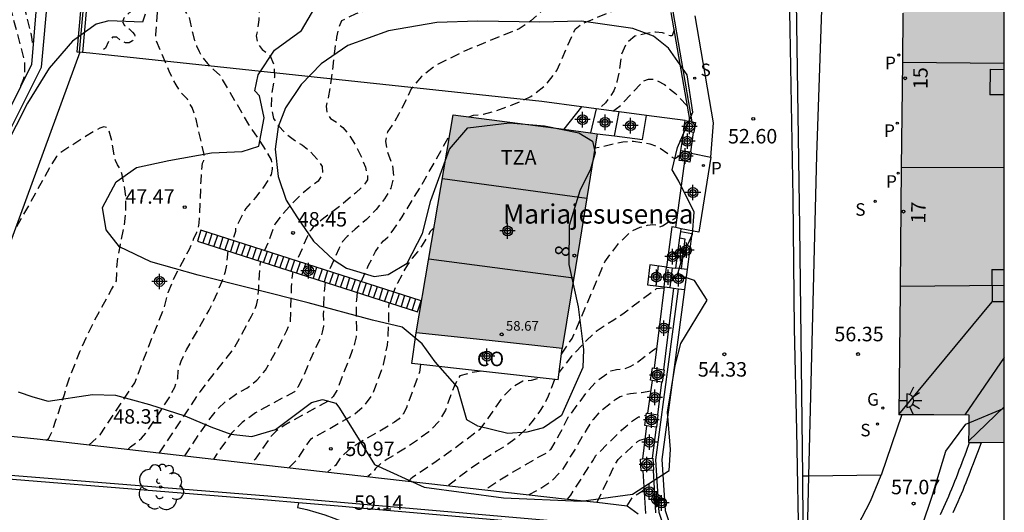
# Model space of a CAD drawing. Units: metres. Extents: x 586243 to 586595, y 4796540 to 4796791.
# Drawn here: x 586543 to 586594, y 4796592 to 4796618 of the extents above; entities that cross this region are included whole.
import ezdxf
from ezdxf.enums import TextEntityAlignment as Align

# ---------------------------------------------------------------- set-up
doc = ezdxf.new("R2010")
doc.units = ezdxf.units.M
doc.header["$MEASUREMENT"] = 0
doc.linetypes.add('TRAZOS_NORMALES', pattern=[0.75, 0.5, -0.25])
for name, color, linetype in [('010106', 9, 'Continuous'), ('020194', 31, 'TRAZOS_NORMALES'), ('020195', 30, 'TRAZOS_NORMALES'), ('020204', 9, 'Continuous'), ('020308', 9, 'Continuous'), ('060102', 9, 'Continuous'), ('060106', 9, 'Continuous'), ('060113', 4, 'Continuous'), ('060117', 9, 'Continuous'), ('060124', 9, 'Continuous'), ('060141', 9, 'Continuous'), ('060145', 9, 'Continuous'), ('070105', 6, 'Continuous'), ('070106', 6, 'Continuous'), ('070108', 9, 'Continuous'), ('070110', 9, 'Continuous'), ('080106', 1, 'Continuous'), ('080107', 9, 'Continuous'), ('080109', 9, 'Continuous'), ('080110', 9, 'Continuous'), ('080118', 9, 'Continuous'), ('080201', 9, 'Continuous'), ('080202', 9, 'Continuous'), ('080301', 9, 'Continuous'), ('080303', 9, 'Continuous'), ('080304', 9, 'Continuous'), ('080308', 9, 'Continuous'), ('080311', 9, 'Continuous'), ('100105', 3, 'Continuous'), ('100106', 63, 'Continuous'), ('100113', 9, 'Continuous'), ('100116', 71, 'Continuous'), ('100202', 3, 'Continuous'), ('210201', 9, 'Continuous'), ('210204', 9, 'Continuous'), ('210205', 4, 'Continuous'), ('210301', 9, 'Continuous'), ('210304', 9, 'Continuous'), ('210305', 4, 'Continuous'), ('230204', 9, 'Continuous'), ('230304', 9, 'Continuous'), ('250204', 9, 'Continuous'), ('990501', 21, 'Continuous'), ('C_Edificios', 5, 'Continuous'), ('Centroides', 1, 'Continuous')]:
    doc.layers.add(name, color=color, linetype=linetype)
doc.layers.add('080111', color=7, linetype='Continuous', lineweight=30)
doc.layers.add('080117', color=7, linetype='Continuous', lineweight=20)
doc.styles.add('ARIAL', font='arial.ttf', dxfattribs={"height": 1})
doc.styles.add('ARIALI', font='ariali.ttf', dxfattribs={"height": 1})
doc.styles.add('ROMANS', font='romans__.ttf', dxfattribs={"height": 1})
doc.styles.get("Standard").update_dxf_attribs({"font": 'arial.ttf'})

# ---------------------------------------------------------------- blocks, each defined once
blk = doc.blocks.new('Centroide')
for points in [[(0.402, 0), (-0.402, 0)], [(0, -0.402), (0, 0.402)]]:
    blk.add_lwpolyline(points)
for radius in [0.256, 0.159]:
    blk.add_circle((0, 0), radius)
blk = doc.blocks.new('ARBOL')
blk.add_circle((0, 0), 0.0587)
for centre, radius, start, end in [((-0.28, 0.855), 0.3, 359.2878, 173.6078), ((0.097, 0.97), 0.21, 23.1565, 160.4665), ((0.438, 0.881), 0.24, 301.578, 139.328), ((-0.564, 0.381), 0.532, 92.28, 254.58), ((0.656, 0.288), 0.443, 319.8556, 114.7656), ((-0.091, 0.321), 0.12, 119.14, 310.56), ((0.819, -0.249), 0.383, 235.5275, 62.0275), ((-0.556, -0.339), 0.555, 142.64, 266.54), ((-0.039, -0.384), 0.21, 189.64, 323.88), ((-0.301, -0.676), 0.45, 213.78, 295.32), ((0.299, -0.624), 0.532, 224.67, 0.24)]:
    blk.add_arc(centre, radius, start, end)
blk = doc.blocks.new('BloquePortal')
blk.add_circle((0, 0), 0.075)
at = {"flags": 5}
blk.add_attdef('INDICE', text='', height=0.75, dxfattribs=at).set_placement((0, 0), align=Align.MIDDLE_CENTER)
blk = doc.blocks.new('PLUVI1')
blk.add_circle((0, 0), 0.055)
blk = doc.blocks.new('PUNTO')
blk.add_circle((0, 0), 0.075)
blk = doc.blocks.new('PLUVI3')
blk.add_circle((0, 0), 0.055)
blk = doc.blocks.new('REGAS')
blk.add_circle((0, 0), 0.055)
blk = doc.blocks.new('SANEA')
blk.add_circle((0, 0), 0.055)
blk = doc.blocks.new('COTAPU')
blk.add_circle((0, 0), 0.075)
blk = doc.blocks.new('FAREDE')
at = {"linetype": 'Continuous'}
for p, q in [((0.75, 0.7), (0.57, 0.322)), ((0.415, 0), (0, 0)), ((0.415, 0.36), (0.415, -0.351)), ((1.07, 0.411), (0.715, 0.19)), ((0.738, -0.699), (0.56, -0.32)), ((1.062, -0.416), (0.709, -0.191)), ((1.187, -0.005), (0.768, -0.001))]:
    blk.add_line(p, q, dxfattribs=at)
blk.add_arc((0.413, 0.004), 0.355, 270.4282, 89.5718, dxfattribs=at)

msp = doc.modelspace()

# ---------------------------------------------------------------- hatches: boundary and pattern name
at = {"layer": '990501'}
for points in [[(586594.086, 4796632.685), (586591.024, 4796632.687), (586587.962, 4796632.688), (586587.96, 4796632.227), (586587.957, 4796631.765), (586588.462, 4796631.773), (586588.967, 4796631.781), (586588.856, 4796620.866), (586588.744, 4796609.952), (586591.415, 4796609.95), (586594.086, 4796609.948)], [(586572.971, 4796611.697), (586565.493, 4796612.671), (586563.579, 4796601.374), (586567.362, 4796600.968), (586571.145, 4796600.562), (586572.058, 4796606.13)], [(586594.086, 4796609.948), (586591.415, 4796609.95), (586588.744, 4796609.952), (586588.678, 4796603.546), (586588.613, 4796597.139), (586590.429, 4796597.135), (586592.245, 4796597.131), (586592.242, 4796596.406), (586592.237, 4796595.68), (586593.161, 4796595.692), (586594.085, 4796595.704)]]:
    msp.add_hatch(color=256, dxfattribs=at).paths.add_polyline_path(points, flags=0)

# ---------------------------------------------------------------- linework, layer by layer
at = {"layer": '010106', "flags": 128}
msp.add_lwpolyline([(586244.094, 4796540.075), (586594.084, 4796540.067), (586594.09, 4796790.06), (586244.1, 4796790.068)], close=True, dxfattribs=at)
at = {"layer": '020194', "flags": 128}
for points, elevation in [([(586543.066, 4796614.174), (586543.222, 4796614.559), (586543.272, 4796614.755), (586543.276, 4796615.338), (586543.241, 4796615.561), (586541.812, 4796620.891), (586541.565, 4796621.999), (586541.494, 4796622.449), (586541.452, 4796622.837), (586541.432, 4796623.489), (586541.462, 4796625.298), (586541.447, 4796628.805), (586541.491, 4796631.295), (586541.455, 4796631.984), (586541.407, 4796632.314), (586541.331, 4796632.632), (586541.234, 4796632.94), (586540.993, 4796633.536), (586540.604, 4796634.409), (586540.393, 4796634.963), (586540.319, 4796635.222), (586540.272, 4796635.467), (586540.242, 4796635.92), (586540.285, 4796636.779), (586540.37, 4796637.516), (586540.478, 4796638.114), (586540.908, 4796640.152), (586541.028, 4796640.879), (586541.118, 4796641.652), (586541.355, 4796644.832), (586541.598, 4796650.855), (586541.644, 4796651.615), (586541.714, 4796652.297), (586541.863, 4796653.19), (586542.209, 4796654.898), (586542.373, 4796655.155), (586542.599, 4796655.564), (586542.753, 4796655.77), (586542.797, 4796655.796), (586542.907, 4796655.962), (586542.955, 4796656.07), (586542.982, 4796656.191), (586543.098, 4796657.141), (586543.545, 4796662.243), (586543.616, 4796662.965), (586543.667, 4796663.292), (586546.807, 4796666.198), (586550.795, 4796668.717), (586550.982, 4796668.802), (586551.46, 4796668.921), (586551.563, 4796668.986), (586551.946, 4796669.349), (586553.432, 4796670.896), (586553.972, 4796671.386), (586554.249, 4796671.59), (586554.533, 4796671.761), (586554.822, 4796671.902), (586555.114, 4796672.022), (586556.293, 4796672.43), (586556.573, 4796672.555), (586556.837, 4796672.709), (586557.081, 4796672.899), (586557.299, 4796673.132), (586557.497, 4796673.403), (586557.679, 4796673.701), (586558.703, 4796675.715), (586558.826, 4796675.986), (586558.821, 4796676.055), (586558.845, 4796676.144), (586558.821, 4796676.264), (586558.728, 4796676.537), (586558.376, 4796677.454), (586557.714, 4796678.953), (586557.408, 4796679.606), (586557.326, 4796679.753), (586557.185, 4796679.949), (586556.924, 4796680.217), (586556.826, 4796680.351), (586555.886, 4796682.026), (586555.723, 4796682.276), (586555.535, 4796682.526), (586555.312, 4796682.777), (586555.048, 4796683.028), (586554.426, 4796683.531), (586553.048, 4796684.525), (586552.455, 4796684.931), (586552.223, 4796685.077), (586551.916, 4796685.228), (586551.75, 4796685.253), (586551.474, 4796685.218), (586551.353, 4796685.244), (586551.019, 4796685.469), (586550.203, 4796685.917), (586549.918, 4796686.09), (586549.695, 4796686.28), (586549.619, 4796686.385), (586549.523, 4796686.611), (586549.295, 4796687.774), (586549.27, 4796688.121), (586549.244, 4796689.072), (586549.181, 4796689.772), (586548.684, 4796692.954), (586548.582, 4796693.706), (586548.522, 4796694.344), (586548.468, 4796695.437), (586548.447, 4796696.371), (586548.476, 4796696.821), (586548.554, 4796697.403), (586548.584, 4796697.934), (586548.597, 4796699.729), (586548.582, 4796700.423), (586548.515, 4796700.77), (586548.262, 4796701.552), (586548.188, 4796701.827), (586548.021, 4796702.95), (586548.001, 4796703.182), (586547.992, 4796703.998), (586548.057, 4796708.318), (586548.042, 4796708.853), (586547.99, 4796709.228), (586548.061, 4796709.797), (586548.055, 4796709.88), (586548.01, 4796710.05), (586548, 4796710.197), (586548.087, 4796710.809), (586548.101, 4796711.087), (586548.055, 4796711.352), (586547.79, 4796712.232), (586547.697, 4796712.468), (586547.557, 4796712.743), (586547.384, 4796713.063), (586547.209, 4796713.328), (586546.873, 4796713.733), (586546.614, 4796714.014), (586545.569, 4796715.087), (586543.176, 4796717.483), (586543.037, 4796717.561), (586542.352, 4796717.733), (586542.042, 4796717.872), (586541.82, 4796717.996), (586540.854, 4796718.623), (586538.155, 4796720.453), (586537.838, 4796720.639), (586537.218, 4796720.931), (586536.765, 4796721.288), (586535.344, 4796722.263), (586534.765, 4796722.752), (586534.487, 4796723.019), (586532.773, 4796724.91)], 54.14), ([(586549.46, 4796703.842), (586549.5, 4796702.513), (586549.481, 4796701.093), (586549.639, 4796700.175), (586549.69, 4796699.59), (586549.698, 4796697.683), (586549.729, 4796696.838), (586549.786, 4796696.318), (586549.997, 4796695.102), (586550.109, 4796694.681), (586550.18, 4796694.509), (586550.264, 4796694.37), (586550.463, 4796694.169), (586551.015, 4796693.834), (586551.302, 4796693.718), (586551.462, 4796693.697), (586552.142, 4796693.704), (586554.542, 4796693.654), (586554.807, 4796693.636), (586554.907, 4796693.59), (586554.904, 4796693.55), (586555.016, 4796693.28), (586556.067, 4796690.904), (586556.367, 4796690.19), (586556.753, 4796689.072), (586557.699, 4796686.761), (586558.088, 4796685.562), (586558.201, 4796685.271), (586558.268, 4796685.143), (586558.425, 4796684.93), (586558.882, 4796684.511), (586559.054, 4796684.313), (586559.131, 4796684.19), (586559.264, 4796683.89), (586559.534, 4796682.988), (586559.645, 4796682.473), (586559.669, 4796682.17), (586559.65, 4796681.317), (586559.705, 4796680.927), (586559.761, 4796680.683), (586559.922, 4796680.114), (586560.218, 4796679.169), (586560.767, 4796677.495), (586560.8, 4796677.345), (586560.802, 4796677.252), (586560.791, 4796677.143), (586560.72, 4796676.867), (586560.42, 4796676.025), (586560.33, 4796675.709), (586560.308, 4796675.568), (586560.318, 4796675.33), (586560.486, 4796674.843), (586560.504, 4796674.732), (586560.503, 4796674.602), (586560.477, 4796674.448), (586560.338, 4796674.061), (586559.875, 4796673.118), (586559.737, 4796672.879), (586559.57, 4796672.648), (586559.363, 4796672.428), (586559.1, 4796672.222), (586558.773, 4796672.034), (586558.391, 4796671.86), (586557.967, 4796671.697), (586556.127, 4796671.079), (586555.688, 4796670.914), (586555.276, 4796670.737), (586554.901, 4796670.543), (586554.568, 4796670.331), (586554.272, 4796670.102), (586554.002, 4796669.861), (586552.63, 4796668.446), (586552.248, 4796668.105), (586552.121, 4796668.036), (586551.402, 4796667.858), (586551.165, 4796667.758), (586549.7, 4796666.85), (586547.486, 4796665.436), (586544.856, 4796663.012), (586544.565, 4796662.732), (586544.533, 4796662.665), (586544.487, 4796662.396), (586544.417, 4796661.73), (586544.002, 4796657.061), (586543.879, 4796656.167), (586543.845, 4796656.042), (586543.781, 4796655.913), (586543.633, 4796655.69), (586543.571, 4796655.651), (586543.359, 4796655.365), (586543.062, 4796654.826), (586542.934, 4796654.643), (586542.832, 4796654.453), (586542.375, 4796652.179), (586542.179, 4796651.085), (586542.093, 4796650.423), (586542.048, 4796649.82), (586541.919, 4796646.502), (586541.862, 4796645.391), (586541.623, 4796642.148), (586541.529, 4796641.185), (586541.47, 4796640.722), (586541.323, 4796639.839), (586540.677, 4796636.764), (586540.61, 4796636.352), (586540.572, 4796635.875), (586540.588, 4796635.623), (586540.683, 4796635.257), (586540.89, 4796634.724), (586541.485, 4796633.388), (586541.77, 4796632.708), (586541.886, 4796632.375), (586541.976, 4796632.051), (586542.035, 4796631.736), (586542.082, 4796631.129), (586542.048, 4796628.606), (586542.071, 4796625.107), (586542.048, 4796623.574), (586542.068, 4796623.047), (586542.171, 4796622.335), (586542.396, 4796621.355), (586543.349, 4796617.815), (586543.573, 4796616.905), (586543.637, 4796616.582), (586543.687, 4796616.089)], 53.64), ([(586547.61, 4796618.748), (586547.69, 4796618.828), (586548.514, 4796619.429), (586548.88, 4796619.558), (586549.36, 4796619.644), (586549.703, 4796619.601), (586550.207, 4796619.408), (586550.801, 4796619.043), (586551.355, 4796618.442), (586551.79, 4796617.721), (586551.962, 4796616.939), (586552.063, 4796616.58), (586552.179, 4796616.25), (586552.31, 4796615.949), (586552.498, 4796615.644), (586552.746, 4796615.337), (586553.052, 4796615.027), (586553.38, 4796614.73), (586554.519, 4796612.81), (586554.87, 4796612.173), (586555.424, 4796611.372), (586555.815, 4796610.76), (586556.043, 4796610.337), (586556.107, 4796610.103), (586556.107, 4796609.854), (586556.042, 4796609.59), (586555.913, 4796609.31), (586555.649, 4796608.918), (586555.249, 4796608.413), (586554.714, 4796607.795), (586554.206, 4796606.801), (586554.193, 4796606.627), (586554.154, 4796606.467), (586554.025, 4796606.173)], 48.14), ([(586556.9, 4796619.974), (586556.889, 4796619.951), (586556.419, 4796619.834), (586556.097, 4796619.625), (586555.674, 4796619.163), (586555.451, 4796618.621), (586555.412, 4796617.603), (586555.364, 4796617.209), (586555.274, 4796616.776), (586555.347, 4796616.392), (586555.581, 4796616.056), (586555.976, 4796615.77), (586556.189, 4796615.287), (586556.219, 4796614.609), (586556.066, 4796613.734), (586556.052, 4796613.023), (586556.178, 4796612.477), (586556.442, 4796612.095), (586556.779, 4796611.739), (586557.189, 4796611.409), (586557.672, 4796611.104), (586558.085, 4796610.767), (586558.427, 4796610.398), (586558.698, 4796609.996), (586558.717, 4796609.609), (586558.484, 4796609.237), (586557.998, 4796608.88), (586557.514, 4796608.457), (586557.032, 4796607.969), (586556.552, 4796607.414), (586556.235, 4796607.009), (586555.963, 4796606.234), (586555.699, 4796605.636)], 48.64), ([(586566.025, 4796618.395), (586565.855, 4796618.381), (586565.761, 4796618.481), (586565.728, 4796618.691), (586565.579, 4796618.93), (586565.113, 4796619.061), (586563.8, 4796618.837), (586561.816, 4796618.341), (586560.449, 4796617.909), (586559.7, 4796617.541), (586559.569, 4796617.238), (586559.446, 4796616.708), (586559.33, 4796615.953), (586559.223, 4796614.971), (586559.115, 4796614.173), (586559.008, 4796613.558), (586558.9, 4796613.126), (586558.94, 4796612.767), (586559.127, 4796612.483), (586559.461, 4796612.272), (586559.766, 4796612.01), (586560.042, 4796611.697), (586560.288, 4796611.332), (586560.52, 4796610.921), (586560.737, 4796610.464), (586560.939, 4796609.96), (586561.042, 4796609.572), (586561.046, 4796609.299), (586560.95, 4796609.141), (586560.749, 4796608.919), (586560.445, 4796608.633), (586559.623, 4796607.946), (586558.788, 4796607.317), (586558.464, 4796607.06), (586558.235, 4796606.854), (586558.1, 4796606.699), (586557.968, 4796606.513), (586557.971, 4796606.483), (586557.905, 4796606.312), (586557.373, 4796605.099)], 49.14), ([(586566.311, 4796612.564), (586566.541, 4796612.654), (586567.064, 4796612.706), (586567.735, 4796612.884), (586568.552, 4796613.189), (586569.516, 4796613.62), (586570.289, 4796614.213), (586570.871, 4796614.969), (586571.54, 4796616.511), (586571.824, 4796617.116), (586572.152, 4796617.375), (586574.215, 4796618.249), (586574.996, 4796618.702), (586575.406, 4796618.967)], 50.14), ([(586546.603, 4796595.566), (586547.184, 4796596.092), (586548.975, 4796598.778), (586549.951, 4796601.328), (586550.494, 4796602.63), (586550.711, 4796603.471), (586551.04, 4796604.264), (586551.805, 4796605.711), (586551.971, 4796606.062), (586552.038, 4796606.286), (586552.193, 4796606.582), (586552.262, 4796606.79), (586552.311, 4796607.05), (586552.341, 4796607.36), (586552.41, 4796609.246), (586552.444, 4796609.816), (586552.493, 4796610.171), (586552.556, 4796610.308), (586552.583, 4796610.458), (586552.573, 4796610.619), (586552.152, 4796612.453), (586551.948, 4796613.046), (586551.703, 4796613.487), (586551.417, 4796613.778), (586551.113, 4796614.231), (586550.793, 4796614.848), (586550.097, 4796616.505), (586550.075, 4796616.602), (586550.073, 4796616.838), (586550.176, 4796618.328), (586550.063, 4796618.493), (586549.54, 4796618.573), (586549.386, 4796618.568), (586549.303, 4796618.532), (586549.082, 4796618.352), (586548.784, 4796618.046), (586548.398, 4796617.683), (586548.342, 4796617.495), (586548.435, 4796617.31), (586548.676, 4796617.127), (586548.848, 4796616.968), (586548.952, 4796616.833), (586548.987, 4796616.722), (586548.953, 4796616.614), (586548.85, 4796616.511), (586548.679, 4796616.411), (586548.487, 4796616.409), (586548.274, 4796616.505), (586548.039, 4796616.699), (586547.826, 4796616.702), (586547.633, 4796616.513), (586547.461, 4796616.132), (586547.307, 4796616.047)], 47.64), ([(586576.96, 4796617.08), (586576.853, 4796616.772), (586576.759, 4796616.765), (586576.594, 4796616.819), (586576.359, 4796616.932), (586576, 4796616.959), (586575.519, 4796616.897), (586574.915, 4796616.747), (586574.482, 4796616.385), (586574.218, 4796615.811), (586574.125, 4796615.023), (586573.993, 4796614.39), (586573.823, 4796613.91), (586573.614, 4796613.584), (586573.392, 4796613.305), (586573.05, 4796612.969)], 50.64), ([(586573.782, 4796612.872), (586574.152, 4796613.133), (586575.359, 4796614.432), (586575.637, 4796614.517), (586575.963, 4796614.517), (586576.451, 4796614.253), (586577.024, 4796613.777), (586577.207, 4796613.607), (586577.652, 4796613.103)], 51.14), ([(586560.722, 4796604.024), (586561.107, 4796604.878), (586561.466, 4796605.588), (586561.668, 4796605.899), (586561.879, 4796606.148), (586562.1, 4796606.337), (586562.422, 4796606.752), (586562.845, 4796607.391), (586563.956, 4796609.197), (586565.319, 4796611.644)], 50.14), ([(586577.264, 4796610.563), (586577, 4796610.401), (586576.881, 4796610.468), (586576.156, 4796610.986), (586575.708, 4796611.159), (586574.852, 4796611.3), (586574.29, 4796611.252), (586572.847, 4796610.94)], 51.64), ([(586564.506, 4796606.841), (586564.314, 4796606.644), (586564.109, 4796606.271), (586563.883, 4796605.912), (586563.636, 4796605.569), (586563.368, 4796605.241), (586563.13, 4796604.906), (586562.921, 4796604.565), (586562.602, 4796603.941), (586562.393, 4796603.488)], 50.64), ([(586548.624, 4796595.336), (586548.753, 4796595.458), (586549.053, 4796595.68), (586549.315, 4796595.917), (586549.539, 4796596.169), (586550.76, 4796598.002), (586551.051, 4796598.561), (586551.208, 4796599.031), (586551.231, 4796599.412), (586551.382, 4796599.899), (586551.663, 4796600.495), (586552.834, 4796602.547), (586553.258, 4796603.457), (586553.506, 4796604.044), (586553.675, 4796604.546), (586553.766, 4796604.964), (586553.778, 4796605.297), (586553.822, 4796605.62)], 48.14), ([(586550.258, 4796595.15), (586552.361, 4796598.318), (586554.142, 4796600.601), (586555.029, 4796602.234), (586555.295, 4796602.803), (586555.365, 4796603.18), (586555.413, 4796603.713), (586555.439, 4796604.403), (586555.482, 4796604.923), (586555.509, 4796605.079)], 48.64), ([(586551.573, 4796595.001), (586552.279, 4796596.076), (586552.876, 4796596.911), (586553.238, 4796597.386), (586553.678, 4796597.81), (586554.196, 4796598.181), (586554.792, 4796598.501), (586555.31, 4796598.919), (586555.748, 4796599.437), (586556.414, 4796600.6), (586556.665, 4796601.078), (586556.862, 4796601.487), (586557.055, 4796601.963), (586557.108, 4796603.736), (586557.154, 4796604.343), (586557.185, 4796604.541)], 49.14), ([(586560.52, 4796603.471), (586560.471, 4796603.084), (586560.456, 4796602.685), (586560.454, 4796602.068), (586560.473, 4796601.628), (586560.463, 4796601.174), (586560.378, 4796600.822), (586560.217, 4796600.349), (586559.458, 4796598.384), (586559.263, 4796598.071), (586559.013, 4796597.83), (586556.72, 4796596.576), (586556.335, 4796596.296), (586556.024, 4796595.988), (586555.227, 4796594.819), (586555.015, 4796594.61)], 50.14), ([(586576.449, 4796603.689), (586576.033, 4796603.648), (586574.293, 4796602.336), (586573.833, 4796602.028), (586573.411, 4796601.778), (586572.918, 4796601.436), (586572.404, 4796600.969), (586571.641, 4796600.164), (586570.991, 4796599.332)], 52.64), ([(586556.979, 4796594.388), (586557.392, 4796594.793), (586558.017, 4796595.747), (586558.121, 4796595.87), (586558.194, 4796595.923), (586560.215, 4796597.044), (586560.859, 4796597.57), (586561.298, 4796598.15), (586561.883, 4796599.725), (586562.084, 4796600.737), (586562.123, 4796601.228), (586562.149, 4796601.967), (586562.153, 4796602.757), (586562.182, 4796602.938)], 50.64), ([(586576.069, 4796600.584), (586575.881, 4796600.475), (586575.039, 4796599.822), (586574.664, 4796599.606), (586574.309, 4796599.484), (586573.972, 4796599.456), (586573.674, 4796599.393), (586572.935, 4796598.853), (586572.438, 4796598.321), (586571.448, 4796596.984), (586571.001, 4796596.106), (586570.541, 4796595.326), (586570.447, 4796595.229), (586570.328, 4796595.145), (586569.828, 4796594.871), (586568.481, 4796594.086), (586567.826, 4796593.682), (586567.168, 4796593.237)], 53.14), ([(586563.799, 4796599.735), (586563.742, 4796599.332), (586563.066, 4796597.491), (586562.893, 4796597.162), (586562.689, 4796596.914), (586562.453, 4796596.746), (586562.035, 4796596.486), (586560.653, 4796595.691), (586560.05, 4796595.271), (586559.627, 4796594.873), (586559.383, 4796594.499), (586558.986, 4796594.161)], 51.14), ([(586566.97, 4796599.382), (586566.445, 4796599.313), (586565.847, 4796599.146), (586565.711, 4796598.952), (586565.541, 4796598.592), (586565.335, 4796598.063), (586565.094, 4796597.368), (586564.727, 4796596.759), (586564.234, 4796596.233), (586563.047, 4796595.411), (586562.532, 4796595.089), (586562.07, 4796594.827), (586561.715, 4796594.579), (586561.465, 4796594.344), (586561.321, 4796594.123), (586561.073, 4796593.926)], 51.64), ([(586570.759, 4796598.959), (586570.415, 4796598.088), (586570.234, 4796597.708), (586569.979, 4796597.295), (586569.652, 4796596.848), (586569.252, 4796596.369), (586568.802, 4796595.941), (586568.3, 4796595.565), (586567.747, 4796595.241), (586567.13, 4796594.844), (586566.45, 4796594.371), (586565.707, 4796593.824), (586565.252, 4796593.453)], 52.64), ([(586575.741, 4796598.344), (586575.259, 4796598.266), (586574.701, 4796598.214), (586574.419, 4796598.151), (586574.164, 4796598.052), (586573.936, 4796597.916), (586573.68, 4796597.737), (586573.081, 4796597.253), (586572.763, 4796596.888), (586572.442, 4796596.422), (586571.785, 4796595.296), (586571.107, 4796594.204), (586570.639, 4796593.722), (586570.045, 4796593.299), (586569.425, 4796592.982)], 53.64), ([(586571.431, 4796592.755), (586571.595, 4796592.959), (586572.737, 4796594.744), (586572.892, 4796595.011), (586574.252, 4796596.342), (586574.754, 4796596.778), (586575.105, 4796597.015), (586575.305, 4796597.052), (586575.506, 4796597.113)], 54.14), ([(586574.515, 4796592.402), (586574.815, 4796592.866), (586575.295, 4796593.172), (586575.4, 4796593.257)], 55.14)]:
    msp.add_lwpolyline(points, dxfattribs=dict(at, elevation=elevation))
at = {"layer": '020195', "flags": 128}
for points, elevation in [([(586570.858, 4796618.87), (586570.858, 4796618.836), (586570.048, 4796618.013), (586569.531, 4796617.548), (586568.91, 4796617.134), (586566.079, 4796615.981), (586564.561, 4796615.215), (586563.847, 4796614.667), (586563.319, 4796614.03), (586562.976, 4796613.304), (586562.656, 4796612.69), (586562.36, 4796612.187), (586562.086, 4796611.796), (586561.991, 4796611.316), (586562.076, 4796610.747), (586562.34, 4796610.09), (586562.404, 4796609.465), (586562.266, 4796608.873), (586561.926, 4796608.314), (586561.504, 4796607.773), (586560.999, 4796607.252), (586560.411, 4796606.749), (586559.995, 4796606.366), (586559.751, 4796606.105), (586559.567, 4796605.73), (586559.046, 4796604.562)], 49.64), ([(586544.393, 4796595.817), (586544.515, 4796595.913), (586544.662, 4796596.225), (586544.869, 4796596.787), (586545.137, 4796597.598), (586545.326, 4796598.184), (586545.462, 4796598.682), (586545.59, 4796599.044), (586546.146, 4796600.443), (586546.493, 4796601.221), (586546.859, 4796601.965), (586547.763, 4796603.613), (586548.032, 4796604.072), (586548.037, 4796604.747), (586548.101, 4796605.262), (586548.228, 4796605.955), (586548.415, 4796606.826), (586548.511, 4796607.633), (586548.513, 4796608.375), (586548.423, 4796609.054), (586548.32, 4796609.563), (586548.204, 4796609.903), (586548.075, 4796610.075), (586547.973, 4796610.308), (586547.9, 4796610.605), (586547.797, 4796611.292), (586547.643, 4796611.861), (586547.522, 4796612.016), (586547.364, 4796612.058), (586547.168, 4796611.986), (586546.85, 4796611.816), (586546.409, 4796611.547), (586545.081, 4796610.684), (586544.905, 4796610.515), (586544.652, 4796610.11), (586543.515, 4796608.067), (586542.748, 4796606.729)], 47.14), ([(586571.108, 4796600.267), (586571.674, 4796601.077), (586573.367, 4796605.061), (586574.031, 4796605.957), (586574.71, 4796606.62), (586575.197, 4796606.847), (586575.58, 4796606.952), (586575.855, 4796606.993), (586576.024, 4796606.971), (586576.086, 4796606.885), (586576.195, 4796606.869), (586576.352, 4796606.924), (586577.131, 4796607.401)], 52.14), ([(586558.854, 4796604.006), (586558.789, 4796603.41), (586558.767, 4796602.801), (586558.756, 4796602.316), (586558.772, 4796601.723), (586558.703, 4796601.404), (586558.55, 4796600.999), (586558.084, 4796600.004), (586557.644, 4796598.951), (586557.441, 4796598.564), (586557.253, 4796598.323), (586555.245, 4796597.229), (586554.548, 4796596.723), (586553.985, 4796596.164), (586553.05, 4796594.833)], 49.64), ([(586563.183, 4796593.687), (586563.259, 4796593.747), (586563.303, 4796593.815), (586563.379, 4796593.887), (586564.007, 4796594.298), (586564.619, 4796594.726), (586565.466, 4796595.329), (586566.887, 4796596.383), (586567.221, 4796596.823), (586568.122, 4796598.103), (586568.622, 4796598.611), (586569.101, 4796598.881), (586569.559, 4796598.915), (586569.97, 4796599.047)], 52.14), ([(586572.949, 4796592.589), (586572.982, 4796592.628), (586573.903, 4796594.56), (586574.06, 4796594.811), (586575.063, 4796595.739), (586575.177, 4796595.816), (586575.441, 4796595.889)], 54.64)]:
    msp.add_lwpolyline(points, dxfattribs=dict(at, elevation=elevation))
at = {"layer": '060102', "flags": 128}
msp.add_lwpolyline([(586583.997, 4796586.581), (586584.006, 4796586.592), (586584.949, 4796588.437), (586587.139, 4796592.654), (586587.697, 4796593.995)], dxfattribs=at)
at = {"layer": '060106', "flags": 128}
for points in [[(586583.682, 4796648.005), (586583.862, 4796647.973), (586583.705, 4796635.55), (586583.639, 4796630.403), (586584.802, 4796623.381), (586584.684, 4796620.643), (586584.342, 4796610.59), (586583.935, 4796593.942)], [(586583.935, 4796593.942), (586583.789, 4796587.98)]]:
    msp.add_lwpolyline(points, dxfattribs=at)
at = {"layer": '060113', "flags": 128}
for points in [[(586582.855, 4796622.535), (586582.966, 4796617.103), (586583.12, 4796608.391), (586583.195, 4796601.597), (586583.307, 4796596.306), (586583.431, 4796589.669)], [(586577.302, 4796606.632), (586577.871, 4796606.526), (586577.629, 4796604.661)], [(586577.257, 4796606.294), (586577.519, 4796606.245), (586577.317, 4796604.692)], [(586577.629, 4796604.661), (586577.494, 4796603.624)], [(586580.112, 4796581.635), (586580.199, 4796581.674), (586578.043, 4796586.446), (586576.182, 4796592.06), (586576.001, 4796594.794), (586576.69, 4796599.87), (586577.183, 4796603.662)], [(586577.494, 4796603.624), (586577.002, 4796599.843), (586576.318, 4796594.807), (586576.493, 4796592.161), (586578.332, 4796586.613), (586580.651, 4796581.483)]]:
    msp.add_lwpolyline(points, dxfattribs=at)
at = {"layer": '060117', "flags": 128}
for points in [[(586572.15, 4796613.088), (586571.235, 4796611.923)], [(586572.917, 4796612.986), (586572.613, 4796611.744)], [(586573.862, 4796611.582), (586574.098, 4796612.83)], [(586575.311, 4796611.395), (586575.52, 4796612.642)], [(586572.971, 4796611.697), (586573.862, 4796611.582)], [(586573.862, 4796611.582), (586575.311, 4796611.395)], [(586552.408, 4796606.692), (586552.224, 4796606.134), (586563.647, 4796602.467), (586563.831, 4796603.026), (586552.408, 4796606.692)], [(586576.57, 4796604.781), (586575.7, 4796604.896), (586575.572, 4796603.862), (586576.442, 4796603.754)], [(586576.442, 4796603.754), (586576.57, 4796604.781)], [(586576.456, 4796603.752), (586576.442, 4796603.754)]]:
    msp.add_lwpolyline(points, dxfattribs=at)
at = {"layer": '060124', "flags": 128}
for points in [[(586577.783, 4796612.336), (586576.805, 4796617.978)], [(586578.86, 4796610.476), (586578.242, 4796606.587), (586577.319, 4796606.766)], [(586577.317, 4796604.692), (586577.05, 4796604.719)], [(586577.629, 4796604.661), (586577.317, 4796604.692)], [(586576.918, 4796603.695), (586577.183, 4796603.662)], [(586577.183, 4796603.662), (586577.494, 4796603.624)]]:
    msp.add_lwpolyline(points, dxfattribs=at)
at = {"layer": '060141', "flags": 128}
for points in [[(586552.694, 4796606.6), (586552.51, 4796606.042)], [(586552.979, 4796606.509), (586552.795, 4796605.951)], [(586553.265, 4796606.417), (586553.081, 4796605.858)], [(586553.55, 4796606.325), (586553.366, 4796605.767)], [(586553.836, 4796606.234), (586553.652, 4796605.675)], [(586554.122, 4796606.142), (586553.938, 4796605.583)], [(586554.407, 4796606.05), (586554.223, 4796605.492)], [(586554.693, 4796605.959), (586554.509, 4796605.4)], [(586554.978, 4796605.867), (586554.794, 4796605.308)], [(586555.264, 4796605.775), (586555.08, 4796605.217)], [(586555.55, 4796605.684), (586555.366, 4796605.125)], [(586555.835, 4796605.592), (586555.651, 4796605.033)], [(586556.121, 4796605.5), (586555.937, 4796604.942)], [(586556.406, 4796605.409), (586556.222, 4796604.85)], [(586556.692, 4796605.317), (586556.508, 4796604.758)], [(586556.978, 4796605.225), (586556.794, 4796604.667)], [(586557.263, 4796605.134), (586557.079, 4796604.575)], [(586557.549, 4796605.042), (586557.365, 4796604.483)], [(586557.834, 4796604.951), (586557.65, 4796604.392)], [(586558.12, 4796604.859), (586557.936, 4796604.3)], [(586576.135, 4796604.839), (586576.007, 4796603.808)], [(586558.406, 4796604.767), (586558.222, 4796604.208)], [(586558.691, 4796604.676), (586558.507, 4796604.117)], [(586558.977, 4796604.584), (586558.793, 4796604.025)], [(586559.262, 4796604.492), (586559.078, 4796603.934)], [(586559.548, 4796604.401), (586559.364, 4796603.842)], [(586559.834, 4796604.309), (586559.65, 4796603.75)], [(586560.119, 4796604.217), (586559.935, 4796603.659)], [(586560.405, 4796604.126), (586560.221, 4796603.567)], [(586560.69, 4796604.034), (586560.506, 4796603.475)], [(586560.976, 4796603.942), (586560.792, 4796603.384)], [(586561.262, 4796603.851), (586561.078, 4796603.292)], [(586561.547, 4796603.759), (586561.363, 4796603.2)], [(586561.833, 4796603.667), (586561.649, 4796603.109)], [(586562.118, 4796603.576), (586561.934, 4796603.017)], [(586562.404, 4796603.484), (586562.22, 4796602.925)], [(586562.69, 4796603.393), (586562.505, 4796602.834)], [(586562.974, 4796603.301), (586562.79, 4796602.742)], [(586563.26, 4796603.209), (586563.076, 4796602.65)], [(586563.545, 4796603.118), (586563.361, 4796602.559)]]:
    msp.add_lwpolyline(points, dxfattribs=at)
at = {"layer": '060145', "flags": 128}
for points in [[(586588.77, 4796597.139), (586587.697, 4796593.995)], [(586583.935, 4796593.942), (586583.633, 4796593.938)], [(586587.697, 4796593.995), (586583.935, 4796593.942)]]:
    msp.add_lwpolyline(points, dxfattribs=at)
at = {"layer": '070105', "flags": 128}
for points in [[(586554.122, 4796653.222), (586553.532, 4796653.076), (586552.572, 4796652.587), (586552.226, 4796652.361), (586551.892, 4796652.116), (586551.572, 4796651.855), (586551.267, 4796651.576), (586550.976, 4796651.281), (586550.702, 4796650.972), (586550.445, 4796650.648), (586550.226, 4796650.342), (586550.022, 4796650.026), (586549.834, 4796649.7), (586549.662, 4796649.365), (586549.506, 4796649.022), (586549.367, 4796648.672), (586549.245, 4796648.316), (586549.141, 4796647.954), (586546.261, 4796615.912)], [(586550.091, 4796650.669), (586549.978, 4796650.511), (586549.766, 4796650.182), (586549.57, 4796649.843), (586549.392, 4796649.496), (586549.23, 4796649.14), (586549.085, 4796648.776), (586548.959, 4796648.406), (586548.842, 4796647.981), (586545.962, 4796615.938)], [(586533.743, 4796597.26), (586542.334, 4796611.558), (586544.13, 4796615.149), (586545.492, 4796630.256), (586546.819, 4796644.904), (586546.222, 4796644.959), (586544.895, 4796630.31), (586544.316, 4796623.89), (586543.622, 4796615.282), (586541.878, 4796611.809), (586534.302, 4796599.319), (586533.372, 4796597.707), (586533.267, 4796597.491), (586532.94, 4796594.291), (586534.522, 4796594.193), (586534.541, 4796594.423)], [(586583.633, 4796593.938), (586583.486, 4796606.852), (586583.247, 4796622.049), (586582.953, 4796627.428), (586582.741, 4796629.37), (586582.562, 4796630.591), (586582.322, 4796631.5)], [(586546.123, 4796615.926), (586538.96, 4796596.405)], [(586545.962, 4796615.938), (586546.123, 4796615.926)], [(586546.261, 4796615.912), (586546.123, 4796615.926)], [(586546.634, 4796615.872), (586546.261, 4796615.912)], [(586547.28, 4796615.803), (586546.634, 4796615.872)], [(586572.15, 4796613.088), (586570.091, 4796613.361), (586547.28, 4796615.803)], [(586572.917, 4796612.986), (586572.15, 4796613.088)], [(586574.098, 4796612.83), (586572.917, 4796612.986)], [(586575.52, 4796612.642), (586574.098, 4796612.83)], [(586577.534, 4796612.375), (586575.52, 4796612.642)], [(586577.314, 4796610.831), (586577.473, 4796611.859)], [(586577.82, 4796610.751), (586577.971, 4796611.764)], [(586576.84, 4796606.875), (586576.57, 4796604.781)], [(586577.053, 4796606.826), (586576.84, 4796606.875)], [(586577.319, 4796606.766), (586577.053, 4796606.826)], [(586577.257, 4796606.294), (586577.302, 4796606.632)], [(586577.302, 4796606.632), (586577.319, 4796606.766)], [(586577.05, 4796604.719), (586577.257, 4796606.294)], [(586576.57, 4796604.781), (586576.858, 4796604.744)], [(586576.858, 4796604.744), (586577.05, 4796604.719)], [(586575.941, 4796599.541), (586576.456, 4796603.752)], [(586576.918, 4796603.695), (586576.399, 4796599.46)], [(586576.456, 4796603.752), (586576.74, 4796603.717)], [(586576.74, 4796603.717), (586576.918, 4796603.695)], [(586575.823, 4796598.906), (586575.575, 4796597.203)], [(586576.113, 4796597.131), (586576.32, 4796598.818)], [(586575.327, 4796591.218), (586555.872, 4796592.898), (586533.473, 4796594.71), (586533.743, 4796597.26)], [(586540.326, 4796596.239), (586543.908, 4796595.872)], [(586575.523, 4796596.558), (586575.311, 4796594.838)], [(586575.836, 4796594.87), (586576.035, 4796596.491)], [(586543.908, 4796595.872), (586554.575, 4796594.66)], [(586590.785, 4796591.954), (586590.873, 4796592.144), (586590.959, 4796592.334), (586591.043, 4796592.525), (586591.126, 4796592.716), (586591.208, 4796592.908), (586591.289, 4796593.1), (586591.368, 4796593.293), (586591.447, 4796593.486), (586591.524, 4796593.68), (586591.601, 4796593.874), (586591.677, 4796594.068), (586591.753, 4796594.263), (586591.828, 4796594.457), (586591.903, 4796594.652), (586591.977, 4796594.848), (586592.051, 4796595.043), (586592.125, 4796595.238), (586592.29, 4796595.681)], [(586557.462, 4796592.563), (586555.855, 4796592.699), (586536.209, 4796594.288)], [(586575.343, 4796594.219), (586575.473, 4796592.011)], [(586575.863, 4796594.251), (586575.997, 4796592.042)], [(586583.652, 4796587.237), (586583.661, 4796591.465), (586583.633, 4796593.938)], [(586559.728, 4796592.371), (586557.462, 4796592.563)], [(586575.391, 4796591.008), (586560.845, 4796592.265), (586559.728, 4796592.371)]]:
    msp.add_lwpolyline(points, dxfattribs=at)
at = {"layer": '070106', "flags": 128}
for points in [[(586577.053, 4796606.826), (586577.519, 4796610.267)], [(586576.858, 4796604.744), (586576.74, 4796603.717)]]:
    msp.add_lwpolyline(points, dxfattribs=at)
at = {"layer": '070108', "flags": 128}
for points in [[(586546.112, 4796615.925), (586548.99, 4796647.954), (586549.102, 4796648.362), (586549.226, 4796648.724), (586549.368, 4796649.081), (586549.527, 4796649.43), (586549.702, 4796649.771), (586549.894, 4796650.104), (586550.102, 4796650.426), (586550.325, 4796650.739), (586550.587, 4796651.068), (586550.867, 4796651.384), (586551.163, 4796651.684), (586551.474, 4796651.968), (586551.8, 4796652.235), (586552.14, 4796652.484), (586552.483, 4796652.708), (586553.449, 4796653.202), (586554.087, 4796653.368)], [(586554.575, 4796594.66), (586571.43, 4796592.755)], [(586571.43, 4796592.755), (586572.95, 4796592.588)], [(586572.95, 4796592.588), (586574.515, 4796592.402)], [(586574.515, 4796592.402), (586575.093, 4796591.988)]]:
    msp.add_lwpolyline(points, dxfattribs=at)
at = {"layer": '070110', "flags": 128}
for points in [[(586577.473, 4796611.859), (586577.437, 4796611.866), (586577.534, 4796612.375)], [(586577.534, 4796612.375), (586577.535, 4796612.383)], [(586577.535, 4796612.383), (586577.783, 4796612.336)], [(586577.783, 4796612.336), (586577.902, 4796612.313)], [(586577.902, 4796612.313), (586578.072, 4796612.281), (586577.974, 4796611.764)], [(586577.971, 4796611.764), (586577.473, 4796611.859)], [(586577.974, 4796611.764), (586577.971, 4796611.764)], [(586577.519, 4796610.267), (586577.224, 4796610.313), (586577.306, 4796610.832)], [(586577.306, 4796610.832), (586577.314, 4796610.831)], [(586577.314, 4796610.831), (586577.82, 4796610.751)], [(586577.836, 4796610.68), (586577.765, 4796610.228), (586577.519, 4796610.267)], [(586577.82, 4796610.751), (586577.846, 4796610.747), (586577.836, 4796610.68)], [(586575.823, 4796598.906), (586575.724, 4796598.923), (586575.837, 4796599.559), (586575.941, 4796599.541)], [(586575.941, 4796599.541), (586576.399, 4796599.46)], [(586576.443, 4796599.452), (586576.331, 4796598.816), (586576.32, 4796598.818)], [(586576.399, 4796599.46), (586576.443, 4796599.452)], [(586576.32, 4796598.818), (586575.823, 4796598.906)], [(586575.523, 4796596.558), (586575.434, 4796596.569), (586575.519, 4796597.21), (586575.575, 4796597.203)], [(586575.575, 4796597.203), (586576.113, 4796597.131)], [(586576.113, 4796597.131), (586576.035, 4796596.491)], [(586576.035, 4796596.491), (586575.523, 4796596.558)], [(586575.343, 4796594.219), (586575.244, 4796594.213), (586575.207, 4796594.831), (586575.311, 4796594.838)], [(586575.311, 4796594.838), (586575.836, 4796594.87)], [(586575.836, 4796594.87), (586575.846, 4796594.87)], [(586575.846, 4796594.87), (586575.884, 4796594.252), (586575.863, 4796594.251)], [(586575.863, 4796594.251), (586575.343, 4796594.219)]]:
    msp.add_lwpolyline(points, dxfattribs=at)
at = {"layer": '080106', "flags": 128}
for points in [[(586593.353, 4796615.035), (586593.339, 4796613.719)], [(586593.353, 4796615.035), (586594.086, 4796615.027)], [(586594.086, 4796613.711), (586593.339, 4796613.719)], [(586593.451, 4796604.654), (586594.086, 4796604.66)], [(586593.451, 4796604.654), (586593.466, 4796602.979)], [(586594.086, 4796602.985), (586593.466, 4796602.979)]]:
    msp.add_lwpolyline(points, dxfattribs=at)
at = {"layer": '080107', "flags": 128}
for points in [[(586570.942, 4796598.939), (586563.345, 4796599.786), (586563.579, 4796601.374)], [(586570.942, 4796598.939), (586571.145, 4796600.562)]]:
    msp.add_lwpolyline(points, dxfattribs=at).dxf.unprotected_set("ltscale", 0)
at = {"layer": '080109', "flags": 128}
for points in [[(586564.229, 4796605.213), (586571.745, 4796604.218)], [(586588.613, 4796597.139), (586593.466, 4796602.979)], [(586594.086, 4796600.092), (586592.038, 4796597.131)], [(586594.085, 4796597.529), (586592.237, 4796595.751)]]:
    msp.add_lwpolyline(points, dxfattribs=at)
at = {"layer": '080110', "flags": 128}
msp.add_lwpolyline([(586564.936, 4796609.379), (586572.424, 4796608.358)], dxfattribs=at)
at = {"layer": '080111', "flags": 128}
for points in [[(586588.826, 4796617.953), (586588.8, 4796615.409)], [(586588.8, 4796615.409), (586588.744, 4796609.952)], [(586563.579, 4796601.374), (586565.493, 4796612.671), (586571.235, 4796611.923)], [(586572.971, 4796611.697), (586572.058, 4796606.13), (586571.145, 4796600.562)], [(586571.235, 4796611.923), (586572.613, 4796611.744)], [(586572.613, 4796611.744), (586572.971, 4796611.697)], [(586588.744, 4796609.952), (586588.68, 4796603.772)], [(586588.68, 4796603.772), (586588.678, 4796603.546), (586588.613, 4796597.139), (586588.77, 4796597.139)], [(586571.145, 4796600.562), (586567.362, 4796600.968), (586563.579, 4796601.374)], [(586588.77, 4796597.139), (586590.429, 4796597.135), (586592.245, 4796597.131), (586592.242, 4796596.406), (586592.237, 4796595.68), (586592.29, 4796595.681)], [(586592.29, 4796595.681), (586592.898, 4796595.689)], [(586592.898, 4796595.689), (586594.085, 4796595.704)]]:
    msp.add_lwpolyline(points, dxfattribs=at)
at = {"layer": '080117', "flags": 128}
msp.add_lwpolyline([(586588.744, 4796609.952), (586591.415, 4796609.95), (586594.086, 4796609.948)], dxfattribs=at)
at = {"layer": '080118', "flags": 128}
for points in [[(586588.8, 4796615.409), (586594.086, 4796615.356)], [(586594.086, 4796603.822), (586588.68, 4796603.772)]]:
    msp.add_lwpolyline(points, dxfattribs=at)
at = {"layer": '100105', "flags": 128}
msp.add_lwpolyline([(586591.442, 4796592.052), (586591.53, 4796592.247), (586591.616, 4796592.442), (586591.7, 4796592.636), (586591.784, 4796592.831), (586591.866, 4796593.027), (586591.947, 4796593.223), (586592.027, 4796593.419), (586592.105, 4796593.616), (586592.183, 4796593.812), (586592.259, 4796594.007), (586592.336, 4796594.203), (586592.412, 4796594.399), (586592.487, 4796594.596), (586592.562, 4796594.793), (586592.711, 4796595.185), (586592.898, 4796595.689)], dxfattribs=at)
at = {"layer": '100106', "flags": 128}
for points in [[(586550.748, 4796610.312), (586552.949, 4796610.697), (586554.549, 4796610.77), (586555.413, 4796611.044), (586555.689, 4796612.518), (586555.453, 4796613.663), (586555.209, 4796613.911), (586555.375, 4796614.753), (586556.229, 4796616.029), (586557.627, 4796617.053), (586558.894, 4796619.204)], [(586549.514, 4796617.898), (586549.37, 4796617.477), (586547.63, 4796617.545), (586546.978, 4796617.375), (586545.74, 4796616.489), (586544.533, 4796615.094), (586543.41, 4796613.276), (586541.622, 4796609.812)], [(586542.928, 4796598.323), (586543.681, 4796598.053), (586544.488, 4796597.835), (586546.776, 4796598.184), (586547.971, 4796598.139), (586549.742, 4796597.666), (586551.564, 4796597.07), (586552.913, 4796596.496), (586553.964, 4796596.118), (586555.053, 4796596.003), (586556.269, 4796596.361), (586558.144, 4796597.769), (586558.707, 4796597.922), (586559.408, 4796597.723), (586559.599, 4796597.475), (586561.419, 4796594.541), (586563.983, 4796593.378), (586568.099, 4796592.813), (586572.135, 4796592.652), (586574.8, 4796593.008), (586576.697, 4796594.229), (586576.77, 4796595.32), (586576.611, 4796597.255), (586577.019, 4796599.677), (586577.31, 4796600.817), (586578.666, 4796603.072), (586578.007, 4796604.08), (586577.13, 4796604.386), (586577.421, 4796605.421), (586577.905, 4796606.489), (586578.002, 4796607.63), (586577.208, 4796609.237), (586576.862, 4796609.82), (586577.135, 4796610.977), (586577.925, 4796612.816), (586577.643, 4796614.752), (586576.671, 4796616.131), (586575.885, 4796616.753), (586574.816, 4796617.149), (586572.149, 4796617.524), (586569.987, 4796617.473), (586566.771, 4796617.536), (586564.643, 4796617.467), (586562.144, 4796617.032), (586560.028, 4796616.277), (586558.649, 4796615.322), (586557.602, 4796614.242), (586556.801, 4796613.036), (586556.406, 4796612.055), (586556.255, 4796610.896), (586556.418, 4796609.471), (586556.829, 4796608.255), (586557.384, 4796607.389), (586558.252, 4796606.133), (586559.263, 4796605.175), (586559.962, 4796604.73), (586561.4, 4796604.295), (586562.121, 4796604.394), (586563.111, 4796604.983), (586563.898, 4796606.523), (586564.334, 4796608.242), (586565.307, 4796610.887), (586566.248, 4796612.004), (586568.412, 4796612.266), (586570.238, 4796612.11), (586572.01, 4796611.743), (586572.727, 4796611.315), (586572.862, 4796610.698), (586572.626, 4796609.857), (586572.071, 4796608.737), (586571.511, 4796606.931), (586571.493, 4796604.91), (586571.984, 4796602.726), (586572.263, 4796600.509), (586572.22, 4796599.578), (586571.108, 4796597.092), (586570.189, 4796596.45), (586569.308, 4796596.229), (586568.323, 4796596.15), (586566.78, 4796596.532), (586566.203, 4796596.871), (586565.725, 4796598.563), (586564.559, 4796599.874), (586563.882, 4796600.811), (586562.852, 4796601.664), (586561.31, 4796602.029), (586557.978, 4796602.937), (586552.261, 4796604.359), (586549.806, 4796605.048), (586548.178, 4796605.835), (586547.483, 4796606.72), (586547.3, 4796607.864), (586548.014, 4796609.194), (586549.058, 4796609.94), (586550.748, 4796610.312)], [(586594.085, 4796578.567), (586592.743, 4796577.283), (586590.252, 4796577.251), (586587.773, 4796577.909), (586586.483, 4796579.671), (586586.233, 4796581.774), (586586.464, 4796584.741), (586587.661, 4796587.241), (586589.247, 4796589.629), (586590.369, 4796592.955), (586591.054, 4796595.239), (586592.098, 4796596.632), (586594.085, 4796597.466)]]:
    msp.add_lwpolyline(points, dxfattribs=at)
at = {"layer": '100113', "flags": 128}
msp.add_lwpolyline([(586577.902, 4796612.313), (586574.144, 4796634.108), (586572.812, 4796641.948)], dxfattribs=at)
at = {"layer": '100116', "flags": 128}
for points in [[(586578.86, 4796610.476), (586578.993, 4796612.263), (586578.042, 4796617.815)], [(586577.836, 4796610.68), (586578.86, 4796610.476)], [(586557.462, 4796592.563), (586557.423, 4796592.327), (586557.899, 4796592.21), (586558.37, 4796592.078), (586558.837, 4796591.932), (586559.3, 4796591.771), (586559.757, 4796591.596), (586560.208, 4796591.406), (586560.653, 4796591.203), (586561.092, 4796590.986), (586561.524, 4796590.756), (586561.948, 4796590.512), (586562.364, 4796590.255), (586562.772, 4796589.986), (586563.171, 4796589.704), (586563.562, 4796589.41), (586563.943, 4796589.104), (586564.314, 4796588.786), (586564.675, 4796588.457), (586565.026, 4796588.116), (586565.366, 4796587.765), (586565.695, 4796587.404)]]:
    msp.add_lwpolyline(points, dxfattribs=at)

# ---------------------------------------------------------------- block references
at = {"layer": '020204', "rotation": 359.9987685839998}
for p in [(586581.064, 4796612.467, 52.597), (586551.564, 4796607.889, 47.47), (586557.188, 4796606.55, 48.454), (586579.564, 4796600.262, 54.333), (586586.502, 4796600.272, 56.346), (586550.853, 4796597.04, 48.306), (586559.149, 4796595.359, 50.967), (586589.384, 4796592.521, 57.074)]:
    msp.add_blockref('COTAPU', p, dxfattribs=at)
at = {"layer": '080201', "rotation": 359.9987685839998}
msp.add_blockref('PUNTO', (586568.011, 4796601.293, 58.67), dxfattribs=at)
at = {"layer": '080202', "rotation": 359.9987685839998}
for p in [(586588.944, 4796614.57), (586588.86, 4796607.656), (586571.786, 4796605.376)]:
    msp.add_blockref('BloquePortal', p, dxfattribs=at)
at = {"layer": '100202', "rotation": 359.9987685839998}
msp.add_blockref('ARBOL', (586550.311, 4796593.376), dxfattribs=at)
at = {"layer": '210201', "rotation": 359.9987685839998}
for p in [(586588.617, 4796615.776, 55.853), (586588.537, 4796612.241, 55.932), (586588.584, 4796609.649, 56.398)]:
    msp.add_blockref('PLUVI1', p, dxfattribs=at)
at = {"layer": '210204', "rotation": 359.9987685839998}
for p in [(586578.027, 4796614.573, 52.288), (586587.388, 4796608.192, 55.908), (586587.512, 4796596.647, 56.61)]:
    msp.add_blockref('SANEA', p, dxfattribs=at)
at = {"layer": '210205', "rotation": 359.9987685839998}
msp.add_blockref('PLUVI3', (586578.477, 4796610.05, 52.803), dxfattribs=at)
at = {"layer": '230204', "rotation": 359.9987685839998}
msp.add_blockref('REGAS', (586587.789, 4796597.476, 56.565), dxfattribs=at)
at = {"layer": '250204', "rotation": 359.9987685839998}
msp.add_blockref('FAREDE', (586588.62, 4796597.853), dxfattribs=at)
at = {"layer": 'C_Edificios', "rotation": 359.9987685839998}
msp.add_blockref('Centroide', (586568.316, 4796606.656), dxfattribs=at)
at = {"layer": 'Centroides', "rotation": 359.9987685839998}
for p in [(586572.206, 4796612.426), (586573.376, 4796612.286), (586574.696, 4796612.116), (586577.756, 4796612.076), (586577.646, 4796611.306), (586577.536, 4796610.536), (586577.936, 4796608.646), (586568.316, 4796606.656), (586577.286, 4796605.496), (586577.596, 4796605.656), (586576.876, 4796605.326), (586557.987, 4796604.596), (586550.257, 4796604.037), (586576.038, 4796604.262), (586576.656, 4796604.256), (586577.186, 4796604.186), (586576.426, 4796601.616), (586567.246, 4796600.166), (586576.086, 4796599.186), (586575.956, 4796598.026), (586575.776, 4796596.856), (586575.676, 4796595.706), (586575.546, 4796594.546), (586575.666, 4796593.136), (586576.046, 4796592.736), (586576.306, 4796592.556)]:
    msp.add_blockref('Centroide', p, dxfattribs=at)

# ---------------------------------------------------------------- texts
at = {"layer": '020308', "style": 'ARIAL'}
for s, p in [('52.60', (586579.754, 4796611.19)), ('47.47', (586548.485, 4796608.067)), ('48.45', (586557.433, 4796606.885)), ('56.35', (586585.274, 4796600.935)), ('54.33', (586578.189, 4796599.104)), ('48.31', (586547.858, 4796596.665)), ('50.97', (586559.899, 4796594.984)), ('57.07', (586588.211, 4796593.005)), ('59.14', (586560.353, 4796592.2))]:
    msp.add_text(s, height=0.75, rotation=359.9988, dxfattribs=at).set_placement(p)
at = {"layer": '080301', "style": 'ARIAL'}
msp.add_text('CO', height=0.75, rotation=359.9988, dxfattribs=at).set_placement((586566.726, 4796599.646))
at = {"layer": '080303', "style": 'ARIAL'}
msp.add_text('58.67', height=0.5, rotation=359.9988, dxfattribs=at).set_placement((586568.232, 4796601.485))
at = {"layer": '080304', "style": 'ARIALI'}
msp.add_text('Mariajesusenea', height=1, dxfattribs=at).set_placement((586568.072, 4796607.036))
at = {"layer": '080308', "style": 'ARIALI'}
for s, rotation, p in [('15', 89.9988, (586590.112, 4796614.005)), ('17', 89.1222, (586589.994, 4796607.034)), ('8', 80.6778, (586571.479, 4796605.275))]:
    msp.add_text(s, height=0.75, rotation=rotation, dxfattribs=at).set_placement(p)
at = {"layer": '080311', "style": 'ARIAL'}
msp.add_text('TZA', height=0.75, rotation=359.9988, dxfattribs=at).set_placement((586567.966, 4796610.096))
at = {"layer": '210301', "style": 'ROMANS'}
for p in [(586587.903, 4796615.041), (586587.851, 4796611.529), (586587.956, 4796608.896)]:
    msp.add_text('P', height=0.65, rotation=359.9988, dxfattribs=at).set_placement(p)
at = {"layer": '210304', "style": 'ROMANS'}
for p in [(586578.333, 4796614.679), (586586.358, 4796607.443), (586586.62, 4796596.007)]:
    msp.add_text('S', height=0.65, rotation=359.9988, dxfattribs=at).set_placement(p)
at = {"layer": '210305', "style": 'ROMANS'}
msp.add_text('P', height=0.65, rotation=359.9988, dxfattribs=at).set_placement((586578.867, 4796609.583))
at = {"layer": '230304', "style": 'ROMANS'}
msp.add_text('G', height=0.65, rotation=359.9988, dxfattribs=at).set_placement((586586.972, 4796597.597))

doc.saveas('drawing.dxf')
